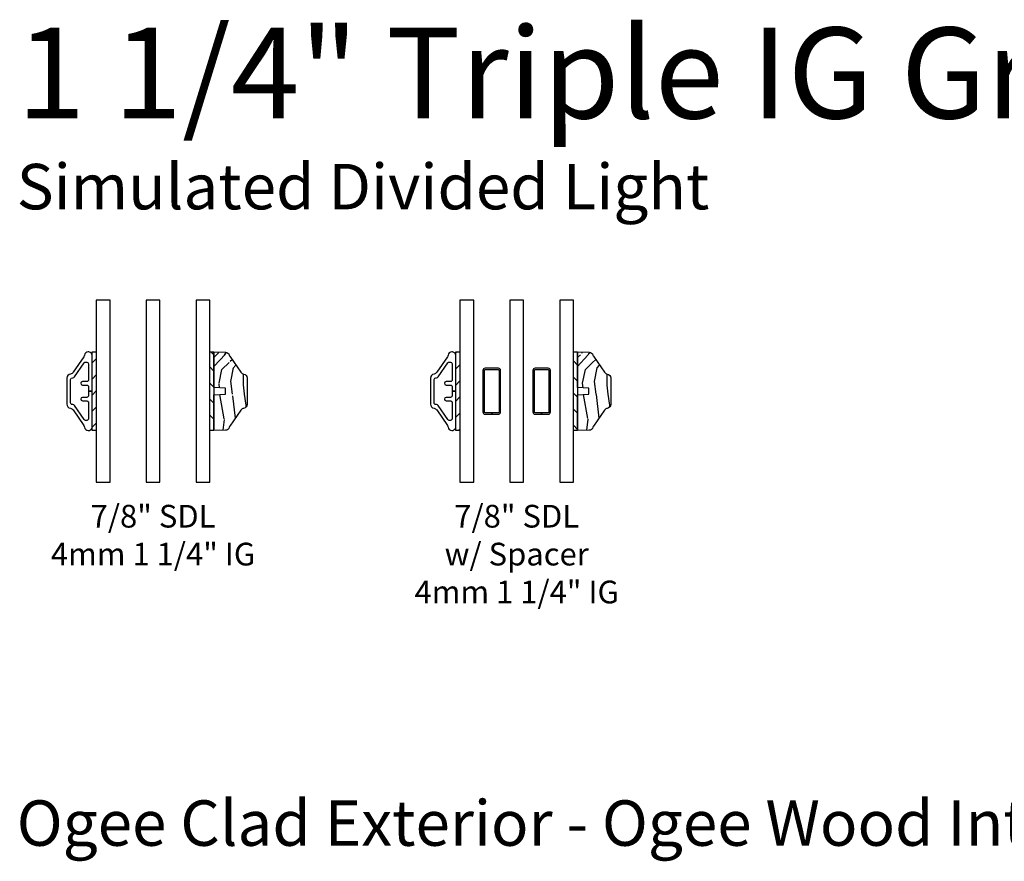
# Model space of a CAD drawing. Units: inches. Extents: x 7 to 366, y 6 to 156.
# Drawn here: x 36 to 47, y 70 to 79 of the extents above; entities that cross this region are included whole.
import ezdxf

# ---------------------------------------------------------------- set-up
doc = ezdxf.new("R2010")
doc.units = ezdxf.units.IN
doc.header["$MEASUREMENT"] = 0
for name, color, linetype in [('ZP-ANNO-TEXT', 255, 'Continuous'), ('ZP-SECT-ALUM', 63, 'Continuous'), ('ZP-SECT-GLAS', 153, 'Continuous'), ('ZP-SECT-WDHA', 11, 'Continuous'), ('ZP-SECT-WOOD', 104, 'Continuous'), ('ZP-SECT-WSTP', 40, 'Continuous')]:
    doc.layers.add(name, color=color, linetype=linetype)
doc.styles.get("Standard").update_dxf_attribs({"font": 'arial.ttf'})
pattern_1 = [(45, (-66.625, -36.09919424801291), (-0.08838834764831843, 0.08838834764831845), [])]
pattern_2 = [(135, (-66, -36.09919424801291), (-0.08838834764831845, -0.08838834764831843), [])]

# ---------------------------------------------------------------- blocks, each defined once
blk = doc.blocks.new('129GP - GBG Spacer 5mm Rectangular')
at = {"layer": 'ZP-SECT-ALUM'}
blk.add_lwpolyline([(0.09650000000000603, -0.2290000000000134), (0.09650000000000603, 0.228999999999985, 0.4142135623730952), (0.07250000000000512, 0.2529999999999859), (-0.0724999999999909, 0.2529999999999859, 0.4142135623730949), (-0.09649999999999181, 0.228999999999985), (-0.09649999999999181, -0.2290000000000134, 0.4142135623730949), (-0.0724999999999909, -0.2530000000000143), (0, -0.2530000000000143), (0, -0.237000000000009), (-0.0724999999999909, -0.237000000000009, -0.4142135623730955), (-0.08050000000000068, -0.2289999999999992), (-0.08050000000000068, 0.228999999999985, -0.4142135623730925), (-0.0724999999999909, 0.2369999999999948), (0.07250000000000512, 0.2369999999999948, -0.4142135623730955), (0.08050000000000068, 0.228999999999985), (0.08050000000000068, -0.2290000000000134, -0.414213562373095), (0.07250000000000512, -0.237000000000009), (0, -0.237000000000009), (0, -0.2530000000000143), (0.07250000000000512, -0.2530000000000143, 0.4142135623730951)], format="xyb", close=True, dxfattribs=at)
blk = doc.blocks.new('129GP - SDL Clad .875 in')
at = {"layer": 'ZP-SECT-ALUM'}
blk.add_lwpolyline([(0, 0), (7.347880794877436e-18, 0.03999999999996362), (-0.04782341575723591, 0.03999999999996363, -0.4142135665309551), (-0.06782341575724614, 0.06000000028390674), (-0.06782341510549371, 0.1059117069123659, 1), (-0.1060000004678301, 0.1059117070478237), (-0.1059999998160776, 0.06000000028387833, -0.4142135665309395), (-0.1259999998160879, 0.03999999999996364), (-0.3014905641238101, 0.03999999999996368, -0.4142135623731146), (-0.3214905641238062, 0.06000000000000234), (-0.3214905641238062, 0.0715775834817976, -0.247691111469043), (-0.3127764578432846, 0.08808905231268233), (-0.1567141062805177, 0.1947605502509191, 0.2476911114690697), (-0.1479999999999961, 0.2112720190817754), (-0.1479999999999961, 0.2179999999999893, -0.4142135623731152), (-0.1280000000000001, 0.2379999999999996), (0.1280000000000002, 0.2379999999999995, -0.414213562373089), (0.1479999999999962, 0.2179999999999893), (0.1479999999999962, 0.2112720190817754, 0.2476911114690272), (0.1567141062805178, 0.1947605502509191), (0.3122858937194763, 0.08842436194626652, -0.2476911114690665), (0.320999999999998, 0.07191289311541021), (0.320999999999998, 0.06000000000000222, -0.4142135623730618), (0.3010000000000019, 0.03999999999996356), (0.1259999998160879, 0.0399999999999636, -0.4142135665309551), (0.1059999998160777, 0.06000000028390671), (0.1060000004678301, 0.1059117069502235, 1), (0.06782341510549374, 0.105911707123596), (0.06782341575724617, 0.06000000028387829, -0.4142135665309133), (0.04782341575723593, 0.03999999999996361), (7.347880794877436e-18, 0.03999999999996362), (0, 0), (0.3889999999999958, -7.145814073024728e-17, 0.4142135623730973), (0.4339999999999975, 0.04499999999998742, 0.338104115834805), (0.3963851049524152, 0.08459751271595899, -0.1105938336307684), (0.3781164581920535, 0.09187912702219585), (0.2076067391311796, 0.2084256673192044, -0.2107966400808295), (0.1884415205957169, 0.2392882360942963, 0.3737219663281565), (0.1438830411914296, 0.2779999999999632), (-0.1430000000000006, 0.2779999999999632, 0.3715803837818908), (-0.1875099205882122, 0.2396232144183159, -0.2088334112817662), (-0.2066265803075993, 0.2090956239671869), (-0.3781164581920535, 0.09187912702219599, -0.110593833630751), (-0.3963851049524152, 0.08459751271595913, 0.33810411583481), (-0.4339999999999975, 0.04499999999998757, 0.4142135623730979), (-0.3889999999999958, 7.145814073024728e-17)], format="xyb", close=True, dxfattribs=at)
blk = doc.blocks.new('129GP - SDL Wood .875 in')
at = {"layer": 'ZP-SECT-WDHA'}
h = blk.add_hatch(dxfattribs=at)
h.set_pattern_fill('WOOD3', color=256, pattern_type=2)
h.set_pattern_definition([(355.2364000000001, (0.9615137572479542, 0.2413970214105055), (-11.00000094631958, 0.9999915326612618), [0.120416, -11.921179]), (11.3099, (1.081513757247954, 0.2313970214105055), (4.000000752230952, 0.999997632161606), [0.152971, -4.946048999999999]), (45, (1.231513757247954, 0.2613970214105055), (0, 1.000000309448952), [0.113137, -1.301076]), (46.8476, (1.311513757247954, 0.3413970214105055), (14.0000028338822, 14.99999753750855), [0.219317, -21.712395]), (12.9946, (1.461513757247954, 0.5013970214105055), (-9.000000767749397, -1.999997577578347), [0.133417, -13.208247]), (0, (1.591513757247954, 0.5313970214105055), (1, 1), [0.25, -0.75]), (350.5377, (1.841513757247954, 0.5313970214105055), (-5.000000773695306, 0.9999981392024372), [0.121655, -5.961106999999999]), (354.2894, (0.9615137572479542, 0.5113970214105055), (-8.999999423495854, 1.000001314666291), [0.100499, -9.949377]), (0, (1.061513757247954, 0.5013970214105055), (1, 1), [0.15, -0.85]), (28.3008, (1.211513757247954, 0.5013970214105055), (10.99999511976308, 6.000008874209303), [0.147648, -14.617175]), (52.125, (1.341513757247954, 0.5713970214105055), (-4.000001864891943, -4.999999099387216), [0.228035, -11.173719]), (39.2894, (1.481513757247954, 0.7513970214105056), (6.00000063958252, 4.999999631909822), [0.142127, -14.070544]), (6.3402, (1.591513757247954, 0.8413970214105055), (7.999999402606422, 1.000001578959694), [0.181108, -8.874277000000001]), (348.1113, (1.771513757247954, 0.8613970214105056), (-13.99999730104934, 3.000010535248848), [0.194165, -19.222323]), (353.2902, (0.9615137572479542, 0.8213970214105055), (9.000000997751304, -0.9999938812440284), [0.171172, -16.94607]), (3.3665, (1.131513757247954, 0.8013970214105055), (15.9999993219687, 1.000010963354495), [0.170294, -16.859093]), (33.6901, (1.301513757247954, 0.8113970214105055), (-1.99999955777116, -1.000001334507192), [0.180278, -3.425274]), (47.4896, (1.451513757247954, 0.9113970214105055), (9.999990718346812, 11.0000086738712), [0.162788, -16.116032]), (14.9314, (1.561513757247954, 1.031397021410505), (11.00000053492553, 2.999996953978142), [0.155242, -15.368933]), (0, (1.711513757247954, 1.071397021410506), (1, 1), [0.12, -0.88]), (347.0054, (1.831513757247954, 1.071397021410506), (9.000000767749397, -1.999997577578345), [0.133417, -13.208247]), (0, (1.271513757247954, 0.07139702141050552), (1, 1), [0, -1]), (223.1524, (1.411513757247954, 0.2213970214105055), (14.99999753750855, 14.0000028338822), [0.219317, -21.712395]), (206.5651, (1.251513757247954, 1.071397021410506), (-0.9999991579409075, -1.000001309396381), [0.089443, -2.146625]), (188.1301, (1.171513757247954, 1.031397021410505), (-5.999999776461121, -0.9999993558155418), [0.141421, -6.929646000000001]), (156.8014, (1.031513757247954, 1.011397021410505), (-4.999999730667075, 2.000001325264855), [0.076158, -7.539615]), (26.5651, (1.411513757247954, 0.2213970214105055), (0.9999991579409078, 1.000001309396381), [0.111803, -2.124265]), (6.7098, (1.511513757247954, 0.2713970214105055), (-9.000000997751306, -0.9999938812440322), [0.171172, -16.94607]), (349.8753, (1.681513757247954, 0.2913970214105055), (16.99999878964906, -3.000008588616972), [0.284429, -28.158496]), (349.6952, (0.9615137572479542, 0.1313970214105055), (6.000000960847903, -0.9999948755359906), [0.111803, -11.068536]), (15.5241, (1.071513757247954, 0.1113970214105055), (-11.0000010246292, -2.999997777605607), [0.186815, -18.494726]), (42.8789, (1.251513757247954, 0.1613970214105055), (-13.00000079294081, -11.99999975324764), [0.19105, -18.913923]), (34.69520000000001, (1.391513757247954, 0.2913970214105055), (9.999994258987524, 7.000008609594459), [0.158114, -15.653274]), (9.4623, (1.521513757247954, 0.3813970214105055), (5.000000773695307, 0.9999981392024354), [0.182483, -5.90028]), (353.4181, (1.701513757247954, 0.4113970214105055), (-17.00000143793, 1.999986700366306), [0.261725, -25.91078]), (351.8699, (0.9615137572479542, 0.3813970214105055), (-5.99999977646112, 0.9999993558155493), [0.141421, -6.929646000000001]), (11.3099, (1.101513757247954, 0.3613970214105055), (4.000000752230952, 0.999997632161606), [0.152971, -4.946048999999999]), (42.5104, (1.251513757247954, 0.3913970214105055), (-11.0000086738712, -9.999990718346812), [0.162788, -16.116032]), (45, (1.371513757247954, 0.5013970214105055), (0, 1.000000309448952), [0.183848, -1.230366]), (17.354, (1.501513757247954, 0.6313970214105056), (-13.00000201909683, -3.999994502259118), [0.167631, -16.59542399999999]), (356.6335000000001, (1.661513757247954, 0.6813970214105055), (-15.9999993219687, 1.000010963354483), [0.170294, -16.85909299999999]), (342.8973, (1.831513757247954, 0.6713970214105055), (10.000001730957, -2.999995493430297), [0.136015, -13.465456]), (351.2538, (0.9615137572479542, 0.6313970214105056), (6.999999336356349, -1.00000419705753), [0.131529, -13.021417]), (14.9314, (1.091513757247954, 0.6113970214105056), (11.00000053492553, 2.999996953978142), [0.155242, -15.368933]), (32.00540000000001, (1.241513757247954, 0.6513970214105055), (-4.99999894478755, -3.000001105377694), [0.18868, -9.245302]), (49.8991, (1.401513757247954, 0.7513970214105056), (-10.99999805978517, -13.0000019295463), [0.248395, -24.59109]), (15.9454, (1.561513757247954, 0.9413970214105055), (-4.000000126652152, -0.9999998892963797), [0.145602, -7.134508]), (353.991, (1.701513757247954, 0.9813970214105056), (9.99999975090604, -0.9999993174818452), [0.19105, -18.913923]), (336.8013999999999, (1.891513757247954, 0.9613970214105055), (4.999999730667074, -2.000001325264856), [0.076158, -7.539615]), (350.5377, (0.9615137572479542, 0.9313970214105055), (-5.000000773695306, 0.9999981392024372), [0.121655, -5.961106999999999]), (10.008, (1.081513757247954, 0.9113970214105055), (10.99999955457478, 2.000003472156649), [0.172627, -17.09005]), (37.4054, (1.251513757247954, 0.9413970214105055), (12.99999246498004, 10.00000995261505), [0.214009, -21.186925]), (29.0546, (1.421513757247954, 0.07139702141050552), (7.000000384569685, 4.00000002719928), [0.102956, -10.192674]), (10.7843, (1.511513757247954, 0.1213970214105055), (-15.99999950369427, -3.000000549679315), [0.213776, -21.163783]), (352.875, (1.721513757247954, 0.1613970214105055), (-7.000000379845285, 0.9999982818939663), [0.241868, -7.82039])])
edge = h.paths.add_edge_path()
edge.add_arc((-0.1444525756855303, 0.3189999999999936), 0.04500000000004267, 90.0000000000043, 170.4255994025298)
edge.add_arc((-0.2331989161770966, 0.3339695373798188), 0.04500000000001846, 304.7290015878886, 350.42559940254057, ccw=False)
edge.add_line((-0.2075626142777618, 0.2969860272039604), (-0.383738396408873, 0.174864154061428))
edge.add_arc((-0.4093746983081644, 0.2118476642372477), 0.04499999999996197, 285.9809549397823, 304.7290015878712, ccw=False)
edge.add_arc((-0.3845960946735764, 0.1253258704398864), 0.04499999999999986, 105.9809549397847, 177.9999999999931)
edge.add_line((-0.4295686818894353, 0.1268963477915044), (-0.4339999999999973, 3.552713678800501e-15))
edge.add_line((-0.4339999999999973, 3.552713678800501e-15), (-0.03886509618645562, 7.105427357601002e-15))
edge.add_line((-0.03886509618645562, 7.105427357601002e-15), (-0.0344999999999942, 0.1250000000000071))
edge.add_line((-0.0344999999999942, 0.1250000000000071), (0.03450000000000852, 0.1250000000000071))
edge.add_line((0.03450000000000852, 0.1250000000000071), (0.03886509618646994, 7.105427357601002e-15))
edge.add_line((0.03886509618646994, 7.105427357601002e-15), (0.4339999999999981, 3.552713678800501e-15))
edge.add_line((0.4339999999999981, 3.552713678800501e-15), (0.429568681889436, 0.1268963477915044))
edge.add_arc((0.3845960946735789, 0.1253258704398879), 0.0449999999999979, 2.000000000005064, 74.01904506021712)
edge.add_arc((0.4093746983081655, 0.2118476642372487), 0.04499999999996303, 235.27099841212902, 254.01904506021748, ccw=False)
edge.add_line((0.3837383964088736, 0.174864154061428), (0.2075626142777486, 0.2969860272039604))
edge.add_arc((0.2331989161770892, 0.3339695373798011), 0.04500000000000715, 189.5744005974389, 235.2709984120925, ccw=False)
edge.add_arc((0.1444525756855315, 0.3189999999999938), 0.04500000000004246, 9.574400597469946, 89.99999999999595)
edge.add_line((0.1444525756855347, 0.3640000000000363), (-0.1444525756855337, 0.3640000000000363))
at = {"layer": 'ZP-SECT-WOOD'}
blk.add_lwpolyline([(-0.1444525756855337, 0.3640000000000363, 0.3660746953188902), (-0.1888257459313247, 0.3264847686899124, -0.202074030498378), (-0.2075626142777618, 0.2969860272039604), (-0.383738396408873, 0.174864154061428, -0.08198674848414766), (-0.3969853964908765, 0.168586767338585, 0.3250115715397551), (-0.4295686818894353, 0.1268963477915044), (-0.4339999999999973, 3.552713678800501e-15), (-0.03886509618645562, 7.105427357601002e-15), (-0.0344999999999942, 0.1250000000000071), (0.03450000000000852, 0.1250000000000071), (0.03886509618646994, 7.105427357601002e-15), (0.4339999999999981, 3.552713678800501e-15), (0.429568681889436, 0.1268963477915044, 0.3250115715397729), (0.3969853964908772, 0.168586767338585, -0.08198674848414571), (0.3837383964088736, 0.174864154061428), (0.2075626142777486, 0.2969860272039604, -0.2020740304983853), (0.1888257459313257, 0.3264847686899124, 0.3660746953188927), (0.1444525756855347, 0.3640000000000363)], format="xyb", close=True, dxfattribs=at)
blk = doc.blocks.new('130GG - SDL .875 in Clad Ext - Wood Int SQ (Triple 1.25 in 4mm IG) w-Steel Spacer')
at = {"layer": 'ZP-SECT-WSTP'}
h = blk.add_hatch(dxfattribs=at)
h.set_pattern_fill('ANSI31', color=256, style=0)
h.set_pattern_definition(pattern_1)
h.paths.add_polyline_path([(-0.625, 1.432500000000005), (-0.6700000000000159, 1.432500000000005), (-0.6700000000000159, 0.5674999999999955), (-0.625, 0.5674999999999955)])
h = blk.add_hatch(dxfattribs=at)
h.set_pattern_fill('ANSI31', color=256, angle=90, style=0)
h.set_pattern_definition(pattern_2)
h.paths.add_polyline_path([(0.6699999999999875, 1.432500000000005), (0.625, 1.432500000000005), (0.625, 0.5674999999999955), (0.6699999999999875, 0.5674999999999955)])
at = {"layer": 'ZP-SECT-GLAS', "flags": 128}
for points in [[(-0.625, 2), (-0.625, 0), (-0.472999999999999, 0), (-0.472999999999999, 2)], [(-0.07600000000000051, 2), (-0.07600000000000051, 0), (0.07600000000000051, 0), (0.07600000000000051, 2)], [(0.472999999999999, 2), (0.472999999999999, 0), (0.625, 0), (0.625, 2)]]:
    blk.add_lwpolyline(points, close=True, dxfattribs=at)
at = {"layer": 'ZP-SECT-WSTP'}
for points in [[(-0.625, 0.5674999999999955), (-0.6700000000000159, 0.5674999999999955), (-0.6700000000000159, 1.432500000000005), (-0.625, 1.432500000000005)], [(0.6699999999999875, 0.5674999999999955), (0.625, 0.5674999999999955), (0.625, 1.432500000000005), (0.6699999999999875, 1.432500000000005)]]:
    blk.add_lwpolyline(points, close=True, dxfattribs=at)
at = {"rotation": 90}
blk.add_blockref('129GP - SDL Clad .875 in', (-0.6700000000000159, 1), dxfattribs=at)
at = {"xscale": -1, "rotation": 270}
blk.add_blockref('129GP - SDL Wood .875 in', (0.6699999999999875, 1), dxfattribs=at)
for p in [(-0.2745000000000033, 1), (0.2745000000000033, 1)]:
    blk.add_blockref('129GP - GBG Spacer 5mm Rectangular', p)
blk = doc.blocks.new('130GG - SDL .875 in Clad Ext - Wood Int SQ (Triple 1.25 in 4mm IG)')
at = {"layer": 'ZP-SECT-WSTP'}
h = blk.add_hatch(dxfattribs=at)
h.set_pattern_fill('ANSI31', color=256, style=0)
h.set_pattern_definition(pattern_1)
h.paths.add_polyline_path([(-0.625, 1.432500000000005), (-0.6700000000000159, 1.432500000000005), (-0.6700000000000159, 0.5674999999999955), (-0.625, 0.5674999999999955)])
h = blk.add_hatch(dxfattribs=at)
h.set_pattern_fill('ANSI31', color=256, angle=90, style=0)
h.set_pattern_definition(pattern_2)
h.paths.add_polyline_path([(0.6699999999999875, 1.432500000000005), (0.625, 1.432500000000005), (0.625, 0.5674999999999955), (0.6699999999999875, 0.5674999999999955)])
at = {"layer": 'ZP-SECT-GLAS', "flags": 128}
for points in [[(-0.625, 2), (-0.625, 0), (-0.472999999999999, 0), (-0.472999999999999, 2)], [(-0.07600000000000051, 2), (-0.07600000000000051, 0), (0.07600000000000051, 0), (0.07600000000000051, 2)], [(0.472999999999999, 2), (0.472999999999999, 0), (0.625, 0), (0.625, 2)]]:
    blk.add_lwpolyline(points, close=True, dxfattribs=at)
at = {"layer": 'ZP-SECT-WSTP'}
for points in [[(-0.625, 0.5674999999999955), (-0.6700000000000159, 0.5674999999999955), (-0.6700000000000159, 1.432500000000005), (-0.625, 1.432500000000005)], [(0.6699999999999875, 0.5674999999999955), (0.625, 0.5674999999999955), (0.625, 1.432500000000005), (0.6699999999999875, 1.432500000000005)]]:
    blk.add_lwpolyline(points, close=True, dxfattribs=at)
at = {"rotation": 90}
blk.add_blockref('129GP - SDL Clad .875 in', (-0.6700000000000159, 1), dxfattribs=at)
at = {"xscale": -1, "rotation": 270}
blk.add_blockref('129GP - SDL Wood .875 in', (0.6699999999999875, 1), dxfattribs=at)

msp = doc.modelspace()

# ---------------------------------------------------------------- block references
for name, p in [('130GG - SDL .875 in Clad Ext - Wood Int SQ (Triple 1.25 in 4mm IG)', (37.5, 74)), ('130GG - SDL .875 in Clad Ext - Wood Int SQ (Triple 1.25 in 4mm IG) w-Steel Spacer', (41.49999999999999, 74))]:
    msp.add_blockref(name, p)

# ---------------------------------------------------------------- texts
at = {"layer": 'ZP-ANNO-TEXT'}
msp.add_text('1 1/4" Triple IG Grille Details', height=1, dxfattribs=at).set_placement((36, 78))
at = {"layer": 'ZP-ANNO-TEXT', "insert": (36, 77.5), "char_height": 0.5, "width": 8, "attachment_point": 1}
msp.add_mtext('Simulated Divided Light', dxfattribs=at)
at = {"layer": 'ZP-ANNO-TEXT', "lineweight": 0, "char_height": 0.25, "width": 2.5, "attachment_point": 2}
for s, insert in [('\\A1;7/8" SDL \\P4mm 1 1/4" IG', (37.5, 73.75)), ('\\A1;7/8" SDL \\Pw/ Spacer\\P4mm 1 1/4" IG', (41.49999999999999, 73.75))]:
    msp.add_mtext(s, dxfattribs=dict(at, insert=insert))
at = {"layer": 'ZP-ANNO-TEXT', "lineweight": 0, "insert": (36, 70.5), "char_height": 0.5, "width": 16, "attachment_point": 1, "line_spacing_factor": 1.2}
msp.add_mtext('Ogee Clad Exterior - Ogee Wood Interior Grilles', dxfattribs=at)

doc.saveas('drawing.dxf')
